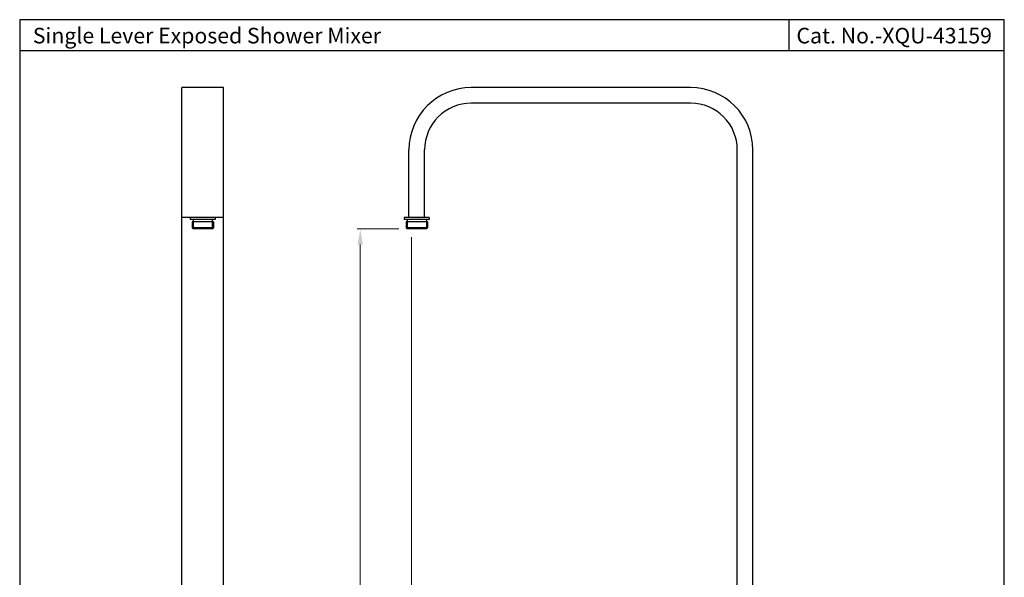
# Model space of a CAD drawing. Units: millimetres. Extents: x 1599 to 2547, y 321 to 1661.
# Drawn here: x 1599 to 2547, y 1124 to 1661 of the extents above; entities that cross this region are included whole.
import ezdxf

# ---------------------------------------------------------------- set-up
doc = ezdxf.new("R2010")
doc.units = ezdxf.units.MM
doc.header["$MEASUREMENT"] = 0
doc.styles.get("Standard").update_dxf_attribs({"font": 'segoeui.ttf'})
doc.dimstyles.get("Standard").update_dxf_attribs({"dimtxt": 15, "dimasz": 15, "dimexe": 3, "dimexo": 8, "dimgap": 3, "dimtad": 1, "dimdec": 4, "dimdsep": 46, "dimtxsty": 'Standard', "dimcen": 0, "dimadec": 0, "dimazin": 2, "dimtfac": 1, "dimtdec": 4, "dimtofl": 0, "dimtmove": 0, "dimatfit": 1, "dimfxl": 0, "dimtolj": 1, "dimtzin": 0, "dimlwd": 9, "dimlwe": 9, "dimarcsym": 0})

# ---------------------------------------------------------------- blocks, each defined once
blk = doc.blocks.new('*D6')
at = {"color": 0, "lineweight": 9, "transparency": 16777216}
for p, q in [((1964.28, 1459.42), (1924.16, 1459.42)), ((1927.16, 1444.42), (1927.16, 489.92)), ((2255.88, 474.92), (1924.16, 474.92))]:
    blk.add_line(p, q, dxfattribs=at)
at = {"color": 0, "transparency": 16777216}
for points in [[(1924.66, 1444.42), (1929.66, 1444.42), (1927.16, 1459.42)], [(1924.66, 489.92), (1929.66, 489.92), (1927.16, 474.92)]]:
    blk.add_solid(points, dxfattribs=at)
at = {"layer": 'Defpoints', "color": 0, "transparency": 16777216}
for p in [(1972.28, 1459.42), (1927.16, 474.92), (2263.88, 474.92)]:
    blk.add_point(p, dxfattribs=at)
at = {"color": 0, "transparency": 16777216, "insert": (1916.4, 967.17), "char_height": 15, "attachment_point": 5, "rotation": 90}
blk.add_mtext('\\A1;985', dxfattribs=at)
blk = doc.blocks.new('*D7')
at = {"color": 0, "lineweight": 9, "transparency": 16777216}
for p, q in [((1976.53, 1451.42), (1976.53, 812.46)), ((1991.53, 815.46), (2351.53, 815.46)), ((2366.53, 512.92), (2366.53, 818.46))]:
    blk.add_line(p, q, dxfattribs=at)
at = {"color": 0, "transparency": 16777216}
for points in [[(1991.53, 817.96), (1991.53, 812.96), (1976.53, 815.46)], [(2351.53, 817.96), (2351.53, 812.96), (2366.53, 815.46)]]:
    blk.add_solid(points, dxfattribs=at)
at = {"layer": 'Defpoints', "color": 0, "transparency": 16777216}
for p in [(1976.53, 1459.42), (2366.53, 815.46), (2366.53, 504.92)]:
    blk.add_point(p, dxfattribs=at)
at = {"color": 0, "transparency": 16777216, "insert": (2171.53, 826.21), "char_height": 15, "attachment_point": 5}
blk.add_mtext('\\A1;390', dxfattribs=at)

msp = doc.modelspace()

# ---------------------------------------------------------------- linework, layer by layer
for p, q in [((2339.48567, 1660.71798), (2339.48567, 1630.71798)), ((2546.98771, 1630.71798), (1599.36271, 1630.71798)), ((1795.48322, 1595.41533), (1755.48322, 1595.41533)), ((1755.48322, 1104.91533), (1755.48322, 1595.41533)), ((1795.48322, 1104.91533), (1795.48322, 1595.41533)), ((2245.03208, 1595.41533), (2034.03208, 1595.41533)), ((2245.03208, 1580.41533), (2034.03208, 1580.41533)), ((1795.48322, 1470.41533), (1755.48322, 1470.41533)), ((1763.48322, 1470.41533), (1763.48322, 1468.41533)), ((1787.48322, 1470.41533), (1787.48322, 1468.41533)), ((1993.53208, 1470.41533), (1969.53208, 1470.41533)), ((1969.53208, 1470.41533), (1969.53208, 1468.41533)), ((1993.53208, 1470.41533), (1993.53208, 1468.41533)), ((1787.48322, 1468.41533), (1763.48322, 1468.41533)), ((1785.73322, 1466.41533), (1765.23322, 1466.41533)), ((1765.23322, 1466.41533), (1765.23322, 1460.41533)), ((1785.73322, 1460.41533), (1765.23322, 1460.41533)), ((1765.23322, 1460.41533), (1766.23322, 1459.41533)), ((1766.23322, 1468.41533), (1766.23322, 1460.41533)), ((1784.73322, 1459.41533), (1766.23322, 1459.41533)), ((1784.73322, 1468.41533), (1784.73322, 1460.41533)), ((1784.73322, 1459.41533), (1785.73322, 1460.41533)), ((1785.73322, 1466.41533), (1785.73322, 1460.41533)), ((1993.53208, 1468.41533), (1969.53208, 1468.41533)), ((1971.28208, 1466.41533), (1971.28208, 1460.41533)), ((1991.78208, 1466.41533), (1971.28208, 1466.41533)), ((1991.78208, 1460.41533), (1971.28208, 1460.41533)), ((1971.28208, 1460.41533), (1972.28208, 1459.41533)), ((1972.28208, 1468.41533), (1972.28208, 1460.41533)), ((1990.78208, 1459.41533), (1972.28208, 1459.41533)), ((1990.78208, 1468.41533), (1990.78208, 1460.41533)), ((1990.78208, 1459.41533), (1991.78208, 1460.41533)), ((1991.78208, 1466.41533), (1991.78208, 1460.41533))]:
    msp.add_line(p, q)
at = {"color": 0}
for p, q in [((1974.03208, 1470.41533), (1974.03208, 1535.41533)), ((1989.03208, 1470.41533), (1989.03208, 1535.41533)), ((2290.03208, 1104.91533), (2290.03208, 1535.41533)), ((2305.03208, 1104.91533), (2305.03208, 1535.41533))]:
    msp.add_line(p, q, dxfattribs=at)
msp.add_lwpolyline([(2546.98771, 1660.71798), (1599.36271, 1660.71798), (1599.36271, 320.50548), (2546.98771, 320.50548)], close=True)
for centre, radius, start, end in [((2034.03208, 1535.41533), 60, 90, 180), ((2245.03208, 1535.41533), 60, 0, 90), ((2034.03208, 1535.41533), 45, 90, 180), ((2245.03208, 1535.41533), 45, 0, 90)]:
    msp.add_arc(centre, radius, start, end)

# ---------------------------------------------------------------- texts
for s, p in [('Single Lever Exposed Shower Mixer', (1612.037, 1637.9094)), ('Cat. No.-XQU-43159', (2346.96723, 1637.9094))]:
    msp.add_text(s, height=15).set_placement(p)

# ---------------------------------------------------------------- dimensions: what is measured, and where the dimension line sits
dim = msp.add_linear_dim(base=(1927.155817096, 474.9153261378), p1=(1972.2820823949, 1459.4153261378), p2=(2263.8815148754, 474.9153261378), angle=90, dimstyle='Standard', override={"dimdec": 0})
dim.commit()
dim.dimension.update_dxf_attribs({"geometry": '*D6', "text_midpoint": (1916.4047710709, 967.1653261378)})
dim = msp.add_linear_dim(base=(2366.53208, 815.45727), p1=(1976.53208, 1459.41533), p2=(2366.53208, 504.91533), dimstyle='Standard')
dim.commit()
dim.dimension.update_dxf_attribs({"geometry": '*D7', "text_midpoint": (2171.53208, 826.20832)})

doc.saveas('drawing.dxf')
